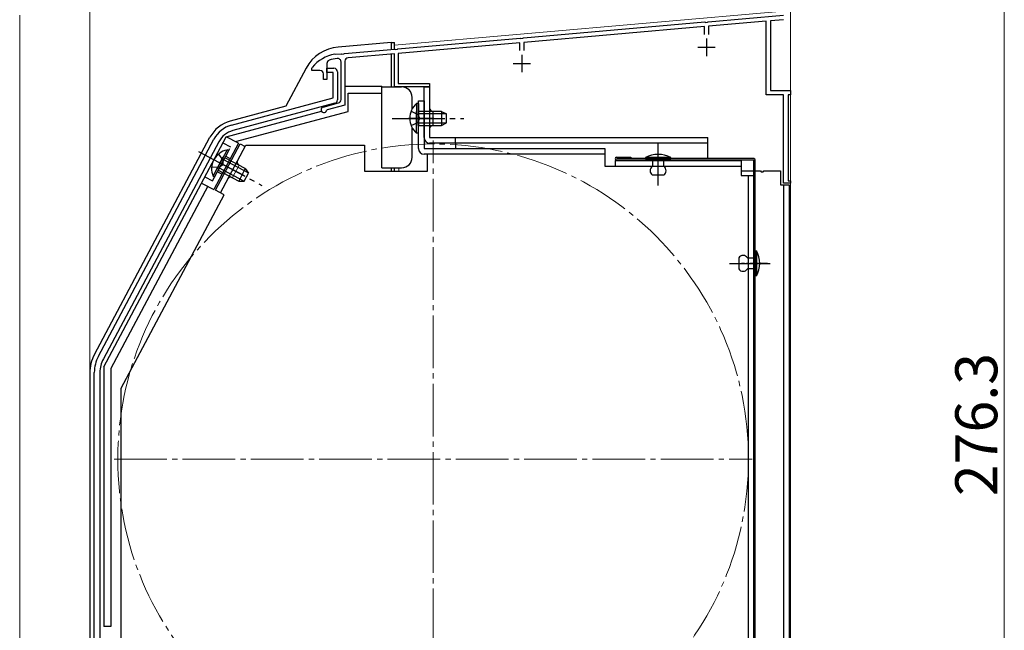
# Model space of a CAD drawing. Extents: x 0 to 1050, y 0 to 1583.
# Drawn here: x 182 to 463, y 1134 to 1309 of the extents above; entities that cross this region are included whole.
import ezdxf

# ---------------------------------------------------------------- set-up
doc = ezdxf.new("R2010")
doc.units = 0
doc.linetypes.add('YCENTER_1', pattern=[13, 10, -1, 1, -1])
doc.linetypes.add('YHIDDEN_1', pattern=[4, 3, -1])
for name, color, linetype, lineweight in [('YKK_11', 7, 'CONTINUOUS', 30), ('YKK_12', 2, 'CONTINUOUS', 13), ('YKK_13', 4, 'CONTINUOUS', 30), ('YKK_D', 6, 'CONTINUOUS', 13)]:
    doc.layers.add(name, color=color, linetype=linetype, lineweight=lineweight)
doc.styles.add('text-b', font='txt', dxfattribs={"bigfont": 'extfont2.shx'})

msp = doc.modelspace()

# ---------------------------------------------------------------- linework, layer by layer
at = {"layer": 'YKK_11', "linetype": 'ByBlock', "lineweight": -2, "ltscale": 0.5}
for p, q in [((378.46, 1308.12), (400, 1310)), ((325.76, 1303.5), (377.55, 1308.04)), ((377.4, 1306.72), (325.9, 1302.21)), ((377.4, 1304.5), (377.4, 1306.72)), ((377.55, 1308.04), (377.74, 1307.93)), ((377.74, 1307.93), (378.29, 1307.98)), ((378.29, 1307.98), (378.46, 1308.12)), ((395, 1308.26), (378.6, 1306.82)), ((378.6, 1306.82), (378.6, 1304.5)), ((395, 1287.2), (395, 1308.26)), ((399.97, 1308.69), (396.3, 1308.37)), ((396.3, 1308.37), (396.3, 1288.5)), ((289.96, 1300.37), (324.85, 1303.42)), ((324.7, 1302.11), (290, 1299.07)), ((324.7, 1299.9), (324.7, 1302.11)), ((324.85, 1303.42), (325.04, 1303.32)), ((325.04, 1303.32), (325.59, 1303.37)), ((325.59, 1303.37), (325.76, 1303.5)), ((325.9, 1302.21), (325.9, 1299.9)), ((271.99, 1298.8), (272.01, 1298.8)), ((272.01, 1298.8), (273.75, 1298.95)), ((273.75, 1298.95), (273.94, 1298.85)), ((273.94, 1298.85), (274.49, 1298.9)), ((274.49, 1298.9), (274.66, 1299.03)), ((274.66, 1299.03), (289.05, 1300.29)), ((289, 1298.98), (275.72, 1297.82)), ((289, 1289.5), (289, 1298.98)), ((289.05, 1300.29), (289.24, 1300.19)), ((289.24, 1300.19), (289.79, 1300.24)), ((289.79, 1300.24), (289.96, 1300.37)), ((290, 1299.07), (290, 1290.5)), ((269.7, 1296.16), (269.7, 1291.6)), ((273.7, 1285.87), (273.7, 1296.62)), ((274.8, 1296.83), (274.8, 1284.26)), ((265.4, 1294.73), (265.51, 1295.04)), ((265.4, 1294.2), (265.4, 1294.73)), ((267.7, 1294.2), (265.4, 1294.2)), ((268.7, 1291.6), (268.7, 1293.2)), ((269.7, 1293.6), (269.7, 1294.8)), ((269.7, 1294.8), (271.7, 1294.8)), ((271.5, 1293.6), (269.7, 1293.6)), ((271.5, 1286.34), (271.5, 1293.6)), ((272.7, 1293.8), (272.7, 1285.77)), ((269.7, 1291.6), (268.7, 1291.6)), ((290, 1290.5), (299, 1290.5)), ((299, 1290.5), (299, 1289.5)), ((299, 1289.5), (289, 1289.5)), ((400, 1287.2), (395, 1287.2)), ((396.3, 1288.5), (402, 1288.5)), ((400, 1262), (400, 1287.2)), ((402, 1287.2), (401.3, 1287.2)), ((401.3, 1287.2), (401.3, 1262.7)), ((402, 1288.5), (402, 1287.2)), ((242.41, 1278.54), (271.5, 1286.34)), ((271.96, 1284.81), (242.83, 1277)), ((268.6, 1283.73), (272.96, 1284.9)), ((274.8, 1284.26), (269.77, 1282.91)), ((269.77, 1282.91), (269.56, 1282.71)), ((204.47, 1212.6), (237.42, 1274.57)), ((238.83, 1273.82), (205.88, 1211.85)), ((402, 1262), (400, 1262)), ((401.3, 1262.7), (402, 1262.7)), ((402, 1262.7), (402, 1262)), ((203.3, 1086.4), (203.3, 1207.91)), ((204.9, 1207.91), (204.9, 1086.4))]:
    msp.add_line(p, q, dxfattribs=at)
at = {"layer": 'YKK_11', "ltscale": 0.5}
for p, q in [((378, 1303.3), (378, 1298.3)), ((325.3, 1298.7), (325.3, 1293.7)), ((375.5, 1300.8), (380.5, 1300.8)), ((322.8, 1296.2), (327.8, 1296.2))]:
    msp.add_line(p, q, dxfattribs=at)
at = {"layer": 'YKK_11', "linetype": 'ByBlock', "lineweight": -2, "ltscale": 0.5}
for centre, radius, start, end in [((273.4, 1288.9), 10, 98.1341, 142.1364), ((270.7, 1296.16), 1, 110.3887, 180), ((273.4, 1288.9), 8.75, 95.1822, 110.3887), ((272.7, 1296.62), 1, 0, 95.1822), ((275.8, 1296.83), 1, 95, 180), ((267.7, 1293.2), 1, 0, 90), ((271.7, 1293.8), 1, 360, 90), ((271.7, 1285.77), 1, 285.0034, 360), ((272.7, 1285.87), 1, 285, 0), ((268.8, 1282.96), 0.8, 104.9999, 341.9442), ((244.48, 1270.82), 8, 105.0034, 152), ((244.48, 1270.82), 6.4, 105.0034, 152), ((213.3, 1207.91), 10, 152, 180), ((213.3, 1207.91), 8.4, 152, 180)]:
    msp.add_arc(centre, radius, start, end, dxfattribs=at)
at = {"layer": 'YKK_12', "ltscale": 1.5}
for p, q in [((402, 1330), (402, 1053.7)), ((289, 1301.4), (400, 1311.11)), ((289, 1301.4), (289, 1300.29)), ((289, 1298.44), (289, 1289.5)), ((290.2, 1289.5), (289, 1289.5)), ((289, 1266.4), (289, 1265.4)), ((290.2, 1266.4), (290.2, 1265.4))]:
    msp.add_line(p, q, dxfattribs=at)
at = {"layer": 'YKK_12', "linetype": 'YCENTER_1', "ltscale": 1.5}
for p, q in [((300, 1092.2), (300, 1274.2)), ((209, 1183.2), (391, 1183.2))]:
    msp.add_line(p, q, dxfattribs=at)
msp.add_circle((300, 1183.2), 90, dxfattribs=at)
at = {"layer": 'YKK_13', "ltscale": 1.5}
for p, q in [((288, 1302.2), (272.9, 1300.88)), ((288, 1302.2), (288, 1300.2)), ((288, 1302.2), (289, 1302.2)), ((289, 1300.29), (289, 1302.2)), ((288, 1298.9), (288, 1289.5)), ((289, 1289.5), (289, 1298.48)), ((263.75, 1294.83), (257.98, 1283.97)), ((274.9, 1289.7), (285.4, 1289.7)), ((275.7, 1282.5), (275.7, 1287.7)), ((275.7, 1287.7), (285.4, 1287.7)), ((285.4, 1287.7), (285.4, 1289.7)), ((285.4, 1289.5), (291, 1289.5)), ((285.4, 1266.4), (285.4, 1287.7)), ((294, 1283.2), (294, 1286.5)), ((295.29, 1284.75), (295.29, 1278.5)), ((295.8, 1284.75), (295.29, 1284.75)), ((295.8, 1271.9), (295.8, 1285.5)), ((295.8, 1285.5), (297.4, 1285.5)), ((295.8, 1284.75), (295.8, 1278.5)), ((297.4, 1285.5), (297.4, 1271.9)), ((240.97, 1275.26), (268.12, 1282.54)), ((257.98, 1283.97), (242.11, 1279.71)), ((243.56, 1273.89), (275.7, 1282.5)), ((295.29, 1276.25), (295.29, 1282.5)), ((302.4, 1282.5), (295.8, 1282.5)), ((295.8, 1276.25), (295.8, 1282.5)), ((303.71, 1281.85), (295.8, 1281.85)), ((302.4, 1282.5), (302.4, 1278.5)), ((302.4, 1282.5), (303.8, 1281.8)), ((303.8, 1279.2), (303.8, 1281.8)), ((303.71, 1279.16), (295.8, 1279.16)), ((302.4, 1278.5), (303.8, 1279.2)), ((294, 1269.4), (294, 1277.81)), ((295.8, 1276.25), (295.29, 1276.25)), ((295.8, 1278.5), (302.4, 1278.5)), ((203.32, 1213.06), (236.31, 1275.1)), ((206, 1209.58), (240.94, 1275.28)), ((244.47, 1273.4), (237.43, 1260.16)), ((237.89, 1259.97), (244.93, 1273.21)), ((244.47, 1273.4), (240.94, 1275.28)), ((244.93, 1273.21), (246.34, 1272.46)), ((241.17, 1271.48), (238.24, 1265.96)), ((241.62, 1271.24), (238.68, 1265.72)), ((239.3, 1259.22), (246.58, 1272.9)), ((241.62, 1271.24), (241.17, 1271.48)), ((246.58, 1272.9), (280.4, 1272.9)), ((280.4, 1272.9), (280.4, 1265.4)), ((297.4, 1271.9), (349, 1271.9)), ((349, 1270.3), (297.4, 1270.3)), ((298.4, 1265.4), (298.4, 1270.3)), ((349, 1271.9), (349, 1266.9)), ((237.18, 1263.97), (240.11, 1269.49)), ((237.63, 1263.73), (240.56, 1269.25)), ((247.24, 1264.96), (240.26, 1268.68)), ((246.39, 1266.15), (240.56, 1269.25)), ((352, 1266.9), (352, 1268.5)), ((352, 1268.5), (387.9, 1268.5)), ((360.6, 1269.3), (360.6, 1269)), ((367.8, 1269.3), (360.6, 1269.3)), ((360.6, 1269), (367.8, 1269)), ((365.8, 1269), (362.6, 1269)), ((362.6, 1269), (362.6, 1266.8)), ((365.8, 1266.8), (365.8, 1269)), ((367.8, 1269), (367.8, 1269.3)), ((387.9, 1268.5), (387.9, 1264.2)), ((238.68, 1265.72), (244.51, 1262.62)), ((245.97, 1262.59), (238.99, 1266.3)), ((246.39, 1266.15), (244.51, 1262.62)), ((246.08, 1262.58), (247.3, 1264.88)), ((246.39, 1266.15), (247.3, 1264.88)), ((280.4, 1265.4), (298.4, 1265.4)), ((285.4, 1266.4), (291, 1266.4)), ((288, 1266.4), (288, 1265.4)), ((289, 1265.4), (289, 1266.4)), ((349, 1266.9), (387.9, 1266.9)), ((233.89, 1262.04), (237.43, 1260.16)), ((237.63, 1263.73), (237.18, 1263.97)), ((244.51, 1262.62), (246.08, 1262.58)), ((365.8, 1264.3), (362.6, 1264.3)), ((387.9, 1264.2), (391.5, 1264.2)), ((389.9, 1264.2), (389.9, 1100.3)), ((391.5, 1264.2), (391.5, 1100.3)), ((235.66, 1261.1), (208, 1209.08)), ((240.36, 1258.65), (237.89, 1259.97)), ((211, 1203.43), (240.36, 1258.65)), ((392, 1235.5), (392, 1242.7)), ((392, 1242.7), (392.3, 1242.7)), ((392.3, 1242.7), (392.3, 1235.5)), ((387.2, 1240.7), (387.2, 1237.5)), ((389.7, 1240.7), (392, 1240.7)), ((392, 1240.7), (392, 1237.5)), ((392, 1237.5), (389.7, 1237.5)), ((392.3, 1235.5), (392, 1235.5)), ((206, 1209.58), (206, 1135.4)), ((208, 1209.08), (208, 1135.4)), ((202, 1207.76), (202, 1086.5)), ((211, 1131.2), (211, 1203.43)), ((208, 1135.4), (206, 1135.4))]:
    msp.add_line(p, q, dxfattribs=at)
at = {"layer": 'YKK_13', "ltscale": 0.5}
for p, q in [((297.4, 1275), (297.4, 1289.5)), ((297.4, 1289.5), (299, 1289.5)), ((299, 1289.5), (299, 1275)), ((300, 1278.5), (300, 1282.5)), ((299, 1275), (378.4, 1275)), ((378.4, 1273.4), (299, 1273.4)), ((306.4, 1273.4), (306.4, 1271.9)), ((378.4, 1269), (378.4, 1275)), ((391.5, 1269), (352.3, 1269)), ((391.5, 1268.6), (352.3, 1268.6)), ((391.5, 1097.3), (391.5, 1268.6)), ((391.9, 1097.3), (391.9, 1268.6))]:
    msp.add_line(p, q, dxfattribs=at)
at = {"layer": 'YKK_13', "linetype": 'YHIDDEN_1', "ltscale": 1.5}
for p, q in [((293.7, 1282.58), (295.61, 1281.65)), ((295.61, 1281.65), (296.22, 1280.5)), ((293.7, 1278.43), (295.61, 1279.36)), ((295.61, 1279.36), (296.22, 1280.5)), ((240, 1273.51), (242.2, 1272.34)), ((237.04, 1262.63), (242.2, 1272.34)), ((238.75, 1270.3), (239.99, 1268.59)), ((239.99, 1268.59), (239.99, 1267.29)), ((240.8, 1269.69), (242.12, 1268.99)), ((236.8, 1266.64), (238.92, 1266.57)), ((238.45, 1265.28), (239.77, 1264.57)), ((238.92, 1266.57), (239.99, 1267.29)), ((234.83, 1263.8), (237.04, 1262.63))]:
    msp.add_line(p, q, dxfattribs=at)
at = {"layer": 'YKK_13', "linetype": 'YCENTER_1', "ltscale": 1.5}
for p, q in [((288.3, 1280.5), (308.8, 1280.5)), ((300.19, 1280.5), (293.01, 1280.5)), ((364.2, 1261.3), (364.2, 1273.2)), ((233, 1271.01), (251.1, 1261.38)), ((246.17, 1264.06), (238.94, 1267.9)), ((384.53, 1239.1), (396.2, 1239.1))]:
    msp.add_line(p, q, dxfattribs=at)
at = {"layer": 'YKK_13', "linetype": 'YHIDDEN_1'}
msp.add_line((306.4, 1273.4), (306.4, 1275), dxfattribs=at)
at = {"layer": 'YKK_13', "linetype": 'YCENTER_1', "ltscale": 0.5}
for p, q in [((364.2, 1264.45), (364.2, 1273.15)), ((395.38, 1239.1), (388.02, 1239.1))]:
    msp.add_line(p, q, dxfattribs=at)
at = {"layer": 'YKK_13'}
for p, q in [((352.3, 1269.4), (356.4, 1269.4)), ((356.4, 1269.4), (356.4, 1269)), ((387.9, 1265.5), (391.5, 1265.5)), ((391.9, 1265.5), (393.44, 1265.5)), ((394.36, 1265.5), (399.1, 1265.5)), ((399.1, 1265.5), (399.1, 1261.5)), ((399.1, 1261.5), (401.6, 1261.5)), ((400, 1261.5), (400, 1108.7)), ((401.6, 1261.5), (401.6, 1108.7))]:
    msp.add_line(p, q, dxfattribs=at)
at = {"layer": 'YKK_13', "lineweight": 13, "ltscale": 1.5}
msp.add_line((242.77, 1263.6), (244.65, 1267.14), dxfattribs=at)
at = {"layer": 'YKK_13', "ltscale": 1.5}
for centre, radius, start, end in [((273.91, 1289.43), 11.5, 95, 152), ((291, 1286.5), 3, 0, 90), ((298.83, 1280.5), 5.53, 129.7941, 230.2059), ((244.52, 1270.73), 9.3, 105.0034, 152), ((242.3, 1266.06), 5.53, 101.7941, 202.2059), ((297.4, 1271.9), 1.6, 180, 270), ((364.2, 1262.55), 7.65, 61.9275, 118.0725), ((291, 1269.4), 3, 270, 0), ((363.43, 1265.55), 1.5, 123.4414, 236.5586), ((364.97, 1265.55), 1.5, 303.4414, 56.5586), ((385.55, 1239.1), 7.65, 331.9275, 28.0725), ((388.45, 1239.87), 1.5, 33.5573, 146.4427), ((388.45, 1238.33), 1.5, 213.5573, 326.4427), ((213.3, 1207.76), 11.3, 152, 180)]:
    msp.add_arc(centre, radius, start, end, dxfattribs=at)
at = {"layer": 'YKK_13', "ltscale": 0.5}
for centre, radius, start, end in [((300, 1283.5), 1, 180, 270), ((300, 1277.5), 1, 90, 180), ((299, 1275), 1.6, 180, 270), ((391.5, 1268.6), 0.4, 0, 90)]:
    msp.add_arc(centre, radius, start, end, dxfattribs=at)
at = {"layer": 'YKK_13', "lineweight": 13, "ltscale": 1.5}
for centre, start, end in [((245.11, 1268.02), 152, 242), ((242.3, 1262.72), 62, 152)]:
    msp.add_arc(centre, 1, start, end, dxfattribs=at)
at = {"layer": 'YKK_13'}
for centre, radius, start, end in [((352.3, 1269), 0.4, 90, 270), ((393.9, 1265.7), 0.5, 203.576, 336.4218)]:
    msp.add_arc(centre, radius, start, end, dxfattribs=at)
at = {"layer": 'YKK_D'}
for p, q in [((202, 1208.16), (202, 1351)), ((463, 1330), (463, 1053.7)), ((182, 1310), (182, 1075.2))]:
    msp.add_line(p, q, dxfattribs=at)

# ---------------------------------------------------------------- texts
at = {"layer": 'YKK_D', "style": 'text-b'}
msp.add_text('276.3', height=12, rotation=90, dxfattribs=at).set_placement((461, 1172.62))

doc.saveas('drawing.dxf')
